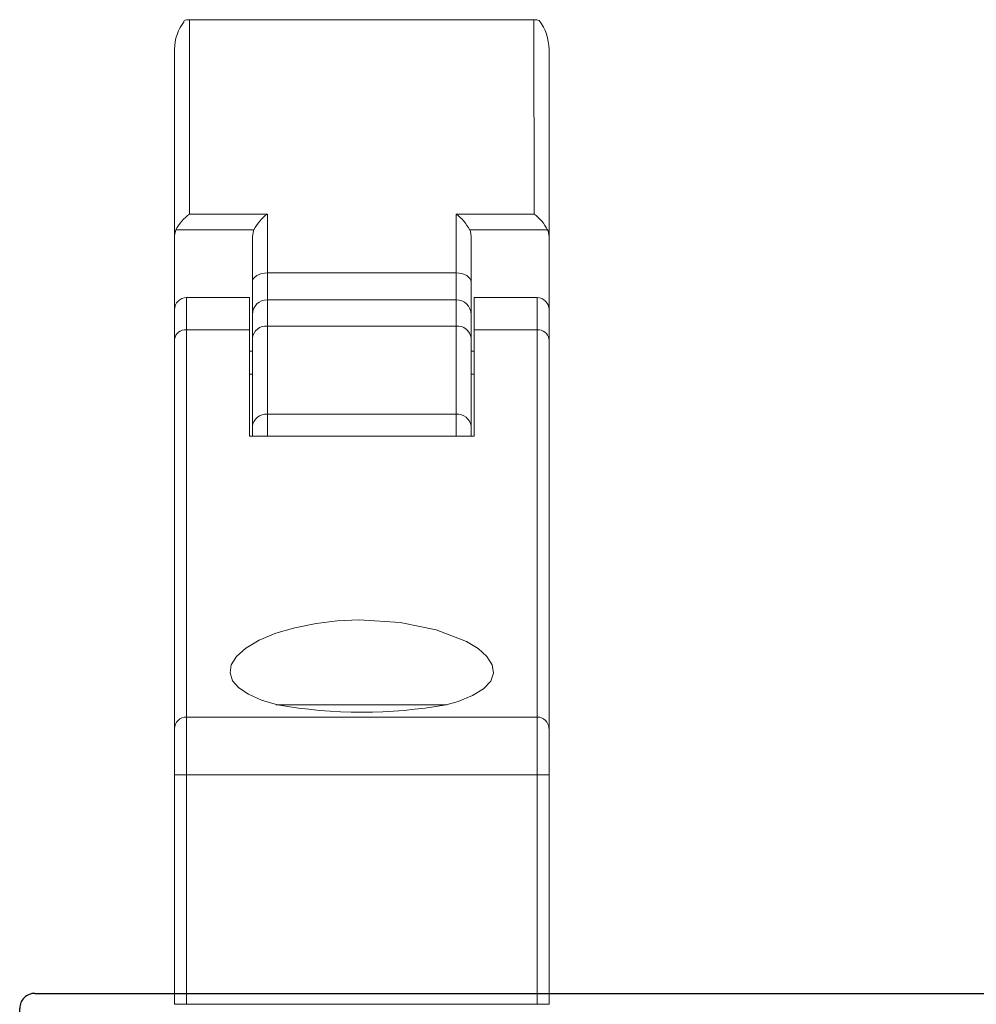
# Model space of a CAD drawing. Extents: x 0 to 477, y -493 to 45.
# Drawn here: x 418 to 420, y -368 to -367 of the extents above; entities that cross this region are included whole.
import ezdxf

# ---------------------------------------------------------------- set-up
doc = ezdxf.new("R2010")
doc.units = 0
doc.header["$LTSCALE"] = 0.3
doc.header["$MEASUREMENT"] = 0
doc.layers.get('0').update_dxf_attribs({"linetype": 'CONTINUOUS'})
doc.layers.add('b720400$0$I Strut', color=3, linetype='CONTINUOUS', lineweight=13)
for name, color, linetype in [('E721010$0$EXT_FRAME', 5, 'CONTINUOUS'), ('E722400$0$EXT_FRAME', 5, 'CONTINUOUS'), ('HARDWARE', 1, 'CONTINUOUS')]:
    doc.layers.add(name, color=color, linetype=linetype)

# ---------------------------------------------------------------- blocks, each defined once
blk = doc.blocks.new('E722400')
at = {"layer": 'E722400$0$EXT_FRAME'}
for p, q in [((-0.181, 0.1322), (-0.1999, 0.165)), ((-0.1896, 0.1763), (-0.0641, 0.1172)), ((0.5061, 0.1172), (0.6316, 0.1763)), ((0.6419, 0.165), (0.623, 0.1322)), ((-0.1655, 0.122), (-0.1781, 0.1293)), ((0.6201, 0.1293), (0.6075, 0.122)), ((-0.158, -0.6977), (-0.158, 0.1091)), ((0.6, 0.1091), (0.6, -0.6977)), ((-0.0714, 0.0965), (-0.091, 0.0233)), ((0.0726, 0.098), (0.1089, 0.098)), ((0.3331, 0.098), (0.3694, 0.098)), ((0.533, 0.0233), (0.5134, 0.0965)), ((0.1, 0.0345), (0.0744, 0.0788)), ((0.3676, 0.0788), (0.342, 0.0345)), ((0.102, 0.015), (0.102, 0.027)), ((0.34, 0.027), (0.34, 0.015)), ((-0.087, 0), (0.087, 0)), ((0.355, 0), (0.529, 0)), ((-0.05, -0.062), (0.206, -0.062)), ((0.236, -0.062), (0.492, -0.062)), ((-0.065, -0.7517), (-0.065, -0.077)), ((0.507, -0.077), (0.507, -0.7517)), ((-1.3504, -0.6468), (-1.2918, -0.6468)), ((-1.1086, -0.6468), (-1.0406, -0.6468)), ((1.4826, -0.6468), (1.5506, -0.6468)), ((1.7338, -0.6468), (1.7924, -0.6468)), ((-1.3754, -0.8217), (-1.3754, -0.6718)), ((-1.0256, -0.6618), (-1.0256, -0.7077)), ((1.4676, -0.7077), (1.4676, -0.6618)), ((1.8174, -0.6718), (1.8174, -0.8217)), ((-1.2918, -0.6889), (-1.3102, -0.6889)), ((-1.0902, -0.6889), (-1.1086, -0.6889)), ((1.5506, -0.6889), (1.5322, -0.6889)), ((1.7522, -0.6889), (1.7338, -0.6889)), ((-1.3252, -0.7039), (-1.3252, -0.7678)), ((-1.0752, -0.7678), (-1.0752, -0.7039)), ((1.5172, -0.7039), (1.5172, -0.7678)), ((1.7672, -0.7678), (1.7672, -0.7039)), ((-1.0106, -0.7227), (-0.5617, -0.7227)), ((-0.4663, -0.7227), (-0.183, -0.7227)), ((0.625, -0.7227), (0.9083, -0.7227)), ((1.0037, -0.7227), (1.4526, -0.7227)), ((0.492, -0.7667), (-0.05, -0.7667)), ((-1.3102, -0.7828), (-1.0902, -0.7828)), ((1.5322, -0.7828), (1.7522, -0.7828)), ((1.7924, -0.8467), (-1.3504, -0.8467))]:
    blk.add_line(p, q, dxfattribs=at)
for centre, radius, start, end in [((-0.193, 0.169), 0.008, 65.2492, 210), ((0.635, 0.169), 0.008, 330, 114.7508), ((-0.1741, 0.1362), 0.008, 210, 240), ((0.6161, 0.1362), 0.008, 300, 330), ((-0.173, 0.1091), 0.015, 0, 60), ((-0.0675, 0.11), 0.008, 283.8199, 64.8251), ((0.5095, 0.11), 0.008, 115.1749, 256.1801), ((0.615, 0.1091), 0.015, 120, 180), ((-0.0637, 0.0945), 0.008, 103.8199, 165), ((0.5057, 0.0945), 0.008, 15, 76.1801), ((0.0726, 0.09), 0.008, 90, 251.3081), ((0.0674, 0.0748), 0.008, 30, 71.3081), ((0.1089, -0.0201), 0.1181, 41.2804, 90), ((0.3331, -0.0201), 0.1181, 90, 138.7196), ((0.3746, 0.0748), 0.008, 108.6919, 150), ((0.3694, 0.09), 0.008, 288.6919, 90), ((0.221, 0.0783), 0.031, 221.2804, 318.7196), ((0.087, 0.027), 0.015, 0, 30), ((0.355, 0.027), 0.015, 150, 180), ((-0.087, 0.012), 0.012, 109.4712, 270), ((0.529, 0.012), 0.012, 270, 70.5288), ((0.087, 0.015), 0.015, 270, 0), ((0.355, 0.015), 0.015, 180, 270), ((0.221, -0.062), 0.015, 0, 180), ((-0.05, -0.077), 0.015, 90, 180), ((0.492, -0.077), 0.015, 360, 90), ((-1.3504, -0.6718), 0.025, 90, 180), ((-1.2918, -0.6678), 0.021, 270, 90), ((-1.1086, -0.6678), 0.021, 90, 270), ((-1.0406, -0.6618), 0.015, 0, 90), ((1.4826, -0.6618), 0.015, 90, 180), ((1.5506, -0.6678), 0.021, 270, 90), ((1.7338, -0.6678), 0.021, 90, 270), ((1.7924, -0.6718), 0.025, 0, 90), ((-1.3102, -0.7039), 0.015, 90, 180), ((-1.0902, -0.7039), 0.015, 0, 90), ((-0.514, -0.7227), 0.035, 17.4576, 162.5424), ((0.956, -0.7227), 0.035, 17.4576, 162.5424), ((1.5322, -0.7039), 0.015, 90, 180), ((1.7522, -0.7039), 0.015, 0, 90), ((-0.183, -0.6977), 0.025, 270, 0), ((0.625, -0.6977), 0.025, 180, 270), ((-1.0106, -0.7077), 0.015, 180, 270), ((-0.5617, -0.7077), 0.015, 270, 342.5424), ((-0.4663, -0.7077), 0.015, 197.4576, 270), ((0.9083, -0.7077), 0.015, 270, 342.5424), ((1.0037, -0.7077), 0.015, 197.4576, 270), ((1.4526, -0.7077), 0.015, 270, 0), ((-0.05, -0.7517), 0.015, 180, 270), ((0.492, -0.7517), 0.015, 270, 360), ((-1.3102, -0.7678), 0.015, 180, 270), ((-1.0902, -0.7678), 0.015, 270, 0), ((1.5322, -0.7678), 0.015, 180, 270), ((1.7522, -0.7678), 0.015, 270, 0), ((-1.3504, -0.8217), 0.025, 180, 270), ((1.7924, -0.8217), 0.025, 270, 0)]:
    blk.add_arc(centre, radius, start, end, dxfattribs=at)
blk = doc.blocks.new('E721010')
at = {"layer": 'E721010$0$EXT_FRAME'}
for p, q in [((-0.0145, 0.354), (0.1071, 0.354)), ((0.3783, 0.354), (0.489, 0.354)), ((1.0702, 0.354), (1.1809, 0.354)), ((-0.0295, 0.29), (-0.0295, 0.339)), ((0.3633, 0.1718), (0.3633, 0.339)), ((0.504, 0.339), (0.504, 0.29)), ((1.0552, 0.29), (1.0552, 0.339)), ((1.1959, 0.339), (1.1959, -0.7833)), ((0.1381, 0.323), (0.1381, 0.1878)), ((0.0434, 0.275), (-0.0145, 0.275)), ((0.489, 0.275), (0.4403, 0.275)), ((1.1188, 0.275), (1.0702, 0.275)), ((0.4253, 0.26), (0.4253, 0.1718)), ((1.1338, 0.1718), (1.1338, 0.26)), ((0.0761, 0.1875), (0.0761, 0.244)), ((-0.1296, 0.0898), (-0.1378, 0.183)), ((-0.1219, 0.1951), (-0.0664, 0.1749)), ((-0.0482, 0.1565), (0.0451, 0.1565)), ((0.1691, 0.1568), (0.3483, 0.1568)), ((0.4403, 0.1568), (1.1188, 0.1568)), ((-0.0133, 0.1049), (-0.0891, 0.0845)), ((-0.0039, 0.1053), (-0.0103, 0.1053)), ((-0.1119, 0.0682), (-0.1262, 0.0825)), ((-0.0975, 0.0762), (-0.0987, 0.0717)), ((0, -0.0758), (0, 0.0758)), ((0.107, 0.0627), (1.0872, 0.0627)), ((0.092, -0.2073), (0.092, 0.0477)), ((1.1022, 0.0477), (1.1022, -0.4923)), ((-0.0984, -0.1494), (-0.0984, -0.0562)), ((-0.0864, -0.0494), (-0.0267, -0.0859)), ((-0.0205, -0.0877), (-0.0118, -0.0877)), ((0.077, -0.2223), (0.092, -0.2073)), ((0.092, -0.2373), (0.077, -0.2223)), ((0.092, -0.4923), (0.092, -0.2373)), ((-0.0984, -0.3889), (-0.0984, -0.2956)), ((-0.0267, -0.3592), (-0.0864, -0.3956)), ((-0.0118, -0.3574), (-0.0205, -0.3574)), ((0, -0.5209), (0, -0.3692)), ((1.0872, -0.5073), (0.107, -0.5073)), ((-0.1262, -0.5276), (-0.1119, -0.5133)), ((-0.0987, -0.5168), (-0.0975, -0.5213)), ((-0.1378, -0.6281), (-0.1296, -0.5349)), ((-0.0891, -0.5296), (-0.0133, -0.5499)), ((-0.0103, -0.5503), (-0.0039, -0.5503)), ((0.0451, -0.6015), (-0.0471, -0.6015)), ((0.3483, -0.6012), (0.1691, -0.6012)), ((1.1188, -0.6014), (0.4403, -0.6014)), ((-0.0664, -0.62), (-0.1219, -0.6402)), ((0.3633, -0.7835), (0.3633, -0.6162)), ((0.4253, -0.6164), (0.4253, -0.7045)), ((1.1338, -0.7045), (1.1338, -0.6164)), ((0.0761, -0.6885), (0.0761, -0.6325)), ((0.1381, -0.6322), (0.1381, -0.7675)), ((-0.0145, -0.7195), (0.0451, -0.7195)), ((0.4403, -0.7195), (0.489, -0.7195)), ((1.0702, -0.7195), (1.1188, -0.7195)), ((-0.0295, -0.7835), (-0.0295, -0.7345)), ((0.504, -0.7345), (0.504, -0.7835)), ((1.0552, -0.7835), (1.0552, -0.7345)), ((1.1959, -0.7833), (1.1959, -0.7835)), ((0.1071, -0.7985), (-0.0145, -0.7985)), ((0.489, -0.7985), (0.3783, -0.7985)), ((1.1809, -0.7985), (1.0702, -0.7985))]:
    blk.add_line(p, q, dxfattribs=at)
for centre, radius, start, end in [((-0.0145, 0.339), 0.015, 90, 180), ((0.1071, 0.323), 0.031, 360, 90), ((0.3783, 0.339), 0.015, 90, 180), ((0.489, 0.339), 0.015, 360, 90), ((1.0702, 0.339), 0.015, 90, 180), ((1.1809, 0.339), 0.015, 0, 90), ((-0.0145, 0.29), 0.015, 180, 270), ((0.489, 0.29), 0.015, 270, 360), ((1.0702, 0.29), 0.015, 180, 270), ((0.0451, 0.244), 0.031, 0, 93.1848), ((0.4403, 0.26), 0.015, 90, 180), ((1.1188, 0.26), 0.015, 0, 90), ((-0.126, 0.184), 0.0118, 70, 185), ((0.0451, 0.1875), 0.031, 270, 0), ((0.1691, 0.1878), 0.031, 180, 270), ((-0.0704, 0.1638), 0.0118, 10.9043, 70), ((-0.0472, 0.1683), 0.0118, 190.9043, 265.4118), ((0.3483, 0.1718), 0.015, 270, 0), ((0.4403, 0.1718), 0.015, 180, 270), ((1.1188, 0.1718), 0.015, 270, 0), ((-0.0103, 0.0934), 0.0118, 90, 105), ((-0.0039, 0.0934), 0.0118, 311.8103, 90), ((-0.1178, 0.0909), 0.0118, 185, 225), ((-0.0861, 0.0731), 0.0118, 105, 165), ((0.0118, 0.0758), 0.0118, 131.8103, 180), ((-0.1063, 0.0738), 0.00787, 225, 345), ((0.107, 0.0477), 0.015, 90, 180), ((1.0872, 0.0477), 0.015, 0, 90), ((-0.0906, -0.0562), 0.00787, 58.6, 180), ((-0.0118, -0.0758), 0.0118, 270, 0), ((-0.0205, -0.0758), 0.0118, 238.6, 270), ((-0.0674, -0.1494), 0.031, 180, 231.8186), ((-0.1249, -0.2225), 0.062, 308.1814, 51.8186), ((-0.0674, -0.2956), 0.031, 128.1814, 180), ((-0.0205, -0.3692), 0.0118, 90, 121.4), ((-0.0118, -0.3692), 0.0118, 0, 90), ((-0.0906, -0.3889), 0.00787, 180, 301.4), ((0.107, -0.4923), 0.015, 180, 270), ((1.0872, -0.4923), 0.015, 270, 360), ((-0.1063, -0.5188), 0.00787, 15, 135), ((-0.0861, -0.5182), 0.0118, 195, 255), ((0.0118, -0.5209), 0.0118, 180, 228.1897), ((-0.1178, -0.5359), 0.0118, 135, 175), ((-0.0039, -0.5385), 0.0118, 270, 48.1897), ((-0.0103, -0.5385), 0.0118, 255, 270), ((-0.0471, -0.6135), 0.012, 90, 168.7199), ((0.0451, -0.6325), 0.031, 0, 90), ((0.1691, -0.6322), 0.031, 90, 180), ((0.3483, -0.6162), 0.015, 0, 90), ((0.4403, -0.6164), 0.015, 90, 180), ((1.1188, -0.6164), 0.015, 0, 90), ((-0.0704, -0.6089), 0.0118, 290, 348.7199), ((-0.126, -0.6291), 0.0118, 175, 290), ((0.0451, -0.6885), 0.031, 270, 0), ((0.4403, -0.7045), 0.015, 180, 270), ((1.1188, -0.7045), 0.015, 270, 360), ((-0.0145, -0.7345), 0.015, 90, 180), ((0.489, -0.7345), 0.015, 0, 90), ((1.0702, -0.7345), 0.015, 90, 180), ((0.1071, -0.7675), 0.031, 270, 0), ((-0.0145, -0.7835), 0.015, 180, 270), ((0.3783, -0.7835), 0.015, 180, 270), ((0.489, -0.7835), 0.015, 270, 360), ((1.0702, -0.7835), 0.015, 180, 270), ((1.1809, -0.7835), 0.015, 270, 0)]:
    blk.add_arc(centre, radius, start, end, dxfattribs=at)
blk = doc.blocks.new('b720400$0$950032')
at = {"layer": 'b720400$0$I Strut'}
for p, q in [((-0.4933, 0.1491), (-0.5635, 0.0489)), ((-0.2874, 0.1575), (-0.4772, 0.1575)), ((-0.2315, 0.1575), (-0.2874, 0.1575)), ((-0.1451, 0.0489), (-0.2153, 0.1491)), ((-0.6929, 0.0827), (-0.6848, 0.0827)), ((-0.6848, 0.0827), (-0.6827, 0.0827)), ((-0.6808, 0.0816), (-0.6827, 0.0827)), ((-0.2874, 0.0866), (-0.426, 0.0866)), ((-0.2827, 0.0866), (-0.2874, 0.0866)), ((-0.0157, 0.0827), (-0.0239, 0.0827)), ((-0.7086, 0.0669), (-0.7086, 0.0472)), ((-0.6036, 0.037), (-0.6808, 0.0816)), ((-0.5219, -0.0153), (-0.4647, 0.0665)), ((-0.244, 0.0665), (-0.1867, -0.0153)), ((-0.0669, 0.059), (-0.0278, 0.0816)), ((0, 0.0472), (0, 0.0669)), ((-0.0669, 0.059), (-0.1051, 0.037)), ((-0.7086, 0.0472), (-0.7086, -0.0472)), ((-0.5893, 0.0354), (-0.5977, 0.0354)), ((-0.1193, 0.0354), (-0.111, 0.0354)), ((0, -0.0472), (0, 0.0472)), ((-0.7086, -0.0472), (-0.7086, -0.0669)), ((-0.6118, -0.0418), (-0.6808, -0.0816)), ((-0.5606, -0.0354), (-0.5882, -0.0354)), ((-0.148, -0.0354), (-0.1205, -0.0354)), ((-0.0669, -0.059), (-0.0969, -0.0418)), ((0, -0.0669), (0, -0.0472)), ((-0.0278, -0.0816), (-0.0669, -0.059)), ((-0.6929, -0.0827), (-0.6848, -0.0827)), ((-0.0157, -0.0827), (-0.0239, -0.0827))]:
    blk.add_line(p, q, dxfattribs=at)
for centre, radius, start, end in [((-0.4772, 0.1378), 0.0197, 90, 145), ((-0.2315, 0.1378), 0.0197, 35, 90), ((-0.6929, 0.0669), 0.0157, 90, 180), ((-0.6848, 0.0748), 0.00787, 60, 90), ((-0.426, 0.0394), 0.0472, 90, 145), ((-0.2827, 0.0394), 0.0472, 35, 90), ((-0.0239, 0.0748), 0.00787, 90, 120), ((-0.0157, 0.0669), 0.0157, 0, 90), ((-0.5977, 0.0472), 0.0118, 240, 270), ((-0.5893, 0.0669), 0.0315, 270, 325), ((-0.1193, 0.0669), 0.0315, 215, 270), ((-0.111, 0.0472), 0.0118, 270, 300), ((-0.5606, 0.0118), 0.0472, 270, 325), ((-0.148, 0.0118), 0.0472, 215, 270), ((-0.5882, -0.0827), 0.0472, 90, 120), ((-0.1205, -0.0827), 0.0472, 60, 90), ((-0.6929, -0.0669), 0.0157, 180, 270), ((-0.6848, -0.0748), 0.00787, 270, 300), ((-0.0239, -0.0748), 0.00787, 240, 270), ((-0.0157, -0.0669), 0.0157, 270, 0)]:
    blk.add_arc(centre, radius, start, end, dxfattribs=at)
blk = doc.blocks.new('b720400$0$B950032')
blk.add_blockref('b720400$0$950032', (0.70864, 0))
blk = doc.blocks.new('b720400')
at = {"rotation": 270}
blk.add_blockref('E722400', (0, 0), dxfattribs=at)
for name, p in [('E721010', (0.7086, 0)), ('b720400$0$B950032', (0, 0))]:
    blk.add_blockref(name, p)
at = {"xscale": -1, "rotation": 180}
blk.add_blockref('b720400$0$B950032', (0, -0.442), dxfattribs=at)

msp = doc.modelspace()

# ---------------------------------------------------------------- linework, layer by layer
at = {"layer": 'HARDWARE', "linetype": 'Continuous', "lineweight": 15}
for p, q in [((418.2879, -366.5649), (418.2881, -366.8894)), ((418.863, -366.5649), (418.2879, -366.5649)), ((418.8631, -366.8894), (418.863, -366.5649)), ((418.2631, -366.9268), (418.2631, -366.6142)), ((418.8881, -366.6142), (418.8881, -366.9268)), ((418.2881, -366.8894), (418.4181, -366.8894)), ((418.4181, -366.8894), (418.4181, -366.9876)), ((418.7331, -366.9876), (418.7331, -366.8894)), ((418.7331, -366.8894), (418.8631, -366.8894)), ((418.3954, -366.9159), (418.2654, -366.9159)), ((418.8857, -366.9159), (418.7557, -366.9159)), ((418.2631, -366.9268), (418.2631, -367.049)), ((418.3931, -367.0033), (418.3931, -366.9268)), ((418.7581, -366.9268), (418.7581, -367.0033)), ((418.8881, -367.049), (418.8881, -366.9268)), ((418.4181, -366.9876), (418.7331, -366.9876)), ((418.4181, -366.9876), (418.4181, -367.0325)), ((418.7331, -367.0325), (418.7331, -366.9876)), ((418.3931, -367.0571), (418.3931, -367.0033)), ((418.7581, -367.0033), (418.7581, -367.0571)), ((418.2831, -367.029), (418.2831, -367.0828)), ((418.3881, -367.029), (418.2831, -367.029)), ((418.3881, -367.0828), (418.3881, -367.029)), ((418.7631, -367.029), (418.7631, -367.0828)), ((418.8681, -367.029), (418.7631, -367.029)), ((418.8681, -367.0828), (418.8681, -367.029)), ((418.7331, -367.0325), (418.4181, -367.0325)), ((418.4181, -367.0325), (418.4181, -367.0765)), ((418.7331, -367.0765), (418.7331, -367.0325)), ((418.2631, -367.0985), (418.2631, -367.049)), ((418.3931, -367.0968), (418.3931, -367.0571)), ((418.7581, -367.0571), (418.7581, -367.0968)), ((418.8881, -367.049), (418.8881, -367.0985)), ((418.4181, -367.0765), (418.7331, -367.0765)), ((418.4181, -367.0765), (418.4181, -367.2236)), ((418.7331, -367.2236), (418.7331, -367.0765)), ((418.3881, -367.0828), (418.2831, -367.0828)), ((418.2831, -367.0828), (418.2831, -367.7294)), ((418.3881, -367.2602), (418.3881, -367.0828)), ((418.3931, -367.2438), (418.3931, -367.0968)), ((418.7581, -367.0968), (418.7581, -367.2438)), ((418.7631, -367.0828), (418.7631, -367.2602)), ((418.8681, -367.0828), (418.7631, -367.0828)), ((418.8681, -367.7294), (418.8681, -367.0828)), ((418.2631, -367.7486), (418.2631, -367.0985)), ((418.8881, -367.0985), (418.8881, -367.7486)), ((418.3931, -367.1186), (418.3881, -367.1186)), ((418.7581, -367.1186), (418.7631, -367.1186)), ((418.3931, -367.157), (418.3881, -367.157)), ((418.7631, -367.157), (418.7581, -367.157)), ((418.4181, -367.2236), (418.4181, -367.2602)), ((418.4181, -367.2236), (418.7331, -367.2236)), ((418.7331, -367.2602), (418.7331, -367.2236)), ((418.3931, -367.2602), (418.3931, -367.2438)), ((418.7581, -367.2438), (418.7581, -367.2602)), ((418.7631, -367.2602), (418.3881, -367.2602)), ((418.7176, -367.709), (418.4328, -367.709)), ((418.2831, -367.7294), (418.8681, -367.7294)), ((418.2831, -367.7294), (418.2831, -367.8257)), ((418.8681, -367.8257), (418.8681, -367.7294)), ((418.2631, -367.8257), (418.2631, -367.7486)), ((418.8881, -367.7486), (418.8881, -367.8257)), ((418.2631, -367.8257), (418.2831, -367.8257)), ((418.2631, -368.209), (418.2631, -367.8257)), ((418.8681, -367.8257), (418.2831, -367.8257)), ((418.2831, -367.8257), (418.2831, -368.209)), ((418.8681, -367.8257), (418.8881, -367.8257)), ((418.8681, -368.209), (418.8681, -367.8257)), ((418.8881, -367.8257), (418.8881, -368.209)), ((418.2831, -368.209), (418.2631, -368.209)), ((418.8681, -368.209), (418.2831, -368.209)), ((418.8881, -368.209), (418.8681, -368.209))]:
    msp.add_line(p, q, dxfattribs=at)
at = {"layer": 'HARDWARE', "linetype": 'Continuous', "lineweight": 15, "flags": 128}
for points in [[(418.2654, -366.9159), (418.2631, -366.925), (418.2631, -366.9268)], [(418.3931, -366.9268), (418.3947, -366.9176), (418.3954, -366.9159)], [(418.7557, -366.9159), (418.7568, -366.9188), (418.7581, -366.9268)], [(418.8881, -366.9268), (418.8864, -366.9176), (418.8857, -366.9159)], [(418.4181, -366.9876), (418.4132, -366.9879), (418.4085, -366.9888), (418.4042, -366.9902), (418.4004, -366.9922), (418.3973, -366.9946), (418.395, -366.9973), (418.3935, -367.0002), (418.3931, -367.0033)], [(418.7581, -367.0033), (418.7576, -367.0002), (418.7561, -366.9973), (418.7538, -366.9946), (418.7507, -366.9922), (418.7469, -366.9902), (418.7426, -366.9888), (418.7379, -366.9879), (418.7331, -366.9876)], [(418.4347, -367.709), (418.408, -367.7009), (418.3863, -367.6913), (418.3702, -367.6805), (418.3599, -367.6687), (418.3557, -367.6557), (418.3578, -367.6422), (418.3668, -367.6281), (418.3823, -367.6143), (418.4044, -367.6012), (418.4323, -367.5895), (418.4639, -367.5801), (418.4994, -367.573), (418.5347, -367.5688), (418.5713, -367.5672), (418.6394, -367.5712), (418.7, -367.5835), (418.7501, -367.6029), (418.7699, -367.6151), (418.7843, -367.628), (418.7932, -367.642), (418.7954, -367.6559), (418.7907, -367.6695), (418.7789, -367.6822), (418.7606, -367.6935), (418.7363, -367.7032), (418.7164, -367.709)]]:
    msp.add_lwpolyline(points, dxfattribs=at)
at = {"layer": 'HARDWARE', "linetype": 'Continuous', "lineweight": 15}
for centre, radius, start, end in [((418.3381, -366.6144), 0.075, 141.4889, 179.821), ((418.2881, -366.5899), 0.025, 90.2497, 111.8184), ((418.8631, -366.5899), 0.025, 69.638, 90.1797), ((418.8072, -366.6152), 0.0809, 0.7271, 37.054), ((418.3345, -366.9518), 0.0778, 126.6595, 152.5617), ((418.4645, -366.9518), 0.0778, 126.6601, 152.561), ((418.6866, -366.9518), 0.0778, 27.4389, 53.3399), ((418.8166, -366.9518), 0.0778, 27.4363, 53.3425), ((418.2831, -367.049), 0.02, 90, 180), ((418.8681, -367.049), 0.02, 0, 90), ((418.4179, -367.0573), 0.0248, 89.5715, 179.565), ((418.7332, -367.0573), 0.0248, 0.4351, 90.4285), ((418.4159, -367.0994), 0.023, 84.612, 173.3349), ((418.7352, -367.0994), 0.023, 6.6651, 95.388), ((418.2811, -367.1009), 0.0182, 83.9579, 172.292), ((418.87, -367.1009), 0.0182, 7.7082, 96.042), ((418.4159, -367.2465), 0.023, 84.612, 173.3349), ((418.7352, -367.2465), 0.023, 6.6651, 95.388), ((418.5756, -366.9032), 0.818, 260.086, 279.914), ((418.2827, -367.749), 0.0196, 88.9457, 178.9053), ((418.8684, -367.749), 0.0196, 1.0949, 91.0542)]:
    msp.add_arc(centre, radius, start, end, dxfattribs=at)

# ---------------------------------------------------------------- block references
at = {"rotation": 270}
msp.add_blockref('b720400', (419.8222, -369.0374), dxfattribs=at)

doc.saveas('drawing.dxf')
